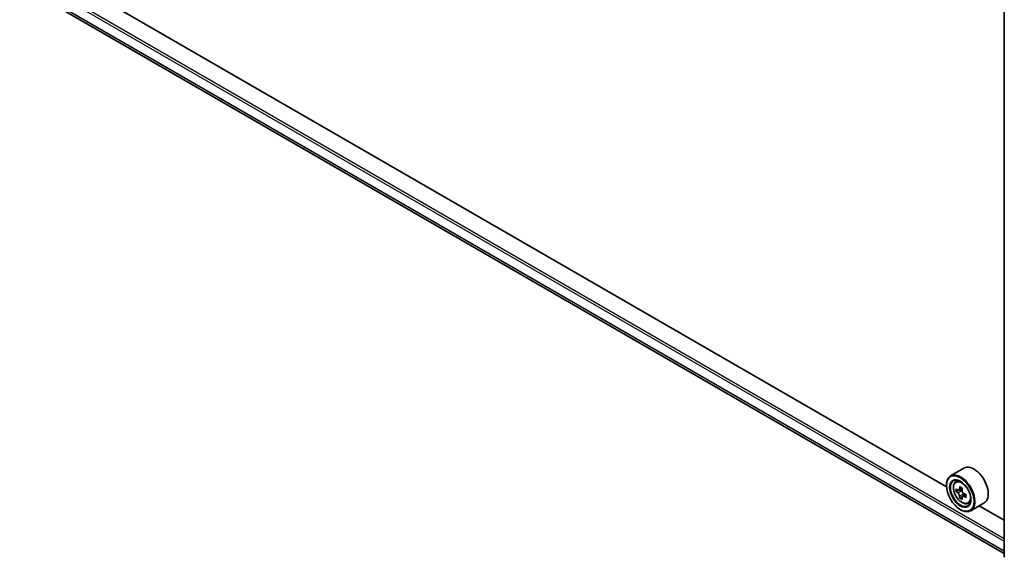
# Model space of a CAD drawing. Units: millimetres. Extents: x 0 to 7880, y 0 to 1264.
# Drawn here: x 301 to 390, y 434 to 483 of the extents above; entities that cross this region are included whole.
import ezdxf

# ---------------------------------------------------------------- set-up
doc = ezdxf.new("R2010")
doc.units = ezdxf.units.MM
doc.header["$LTSCALE"] = 2.5
doc.layers.add('Visible (ISO)', color=7, linetype='Continuous', lineweight=35)
doc.layers.add('Visible Narrow (ISO)', color=7, linetype='Continuous', lineweight=25)

msp = doc.modelspace()

# ---------------------------------------------------------------- linework, layer by layer
at = {"layer": 'Visible (ISO)'}
for p, q in [((389.5482, 434.5093), (389.5482, 485.9162)), ((302.1415, 485.2117), (389.5482, 434.7475)), ((384.3627, 440.7171), (307.4055, 485.1483)), ((385.9344, 442.3798), (384.7323, 441.6858)), ((384.3595, 440.821), (384.3595, 440.8618)), ((385.1756, 441.1551), (385.3424, 441.3016)), ((385.7814, 440.5818), (385.4826, 440.4093)), ((385.4404, 440.3989), (385.2311, 440.278)), ((385.5384, 440.4415), (385.6898, 440.354)), ((385.7719, 439.8248), (385.5625, 439.7039)), ((386.1007, 440.0287), (385.8019, 439.8561)), ((385.8577, 440.0632), (385.8577, 439.8883)), ((386.2944, 439.2174), (386.5046, 439.2885)), ((387.7344, 439.2621), (386.5323, 438.5681)), ((389.5482, 437.7232), (387.3086, 439.0163)), ((385.597, 438.6777), (385.6323, 438.6573))]:
    msp.add_line(p, q, dxfattribs=at)
msp.add_arc((389.6982, 434.5093), 0.15, 180, 231.051724, dxfattribs=at)
for centre, major_axis, start_param, end_param in [((386.8344, 440.821), (0.9, -1.5588), 0, 3.1415927), ((385.6323, 440.127), (0.9, -1.5588), 5.4977871, 10.2101761), ((385.6323, 440.127), (0.65, -1.1258), 2.375245, 7.049533), ((387.7616, 441.8666), (-1.7911, -3.1022), 5.4541541, 5.5414202), ((388.2035, 441.739), (-3.6329, 0), 0.6124987, 0.6768001), ((388.0931, 441.6752), (-1.8164, -3.1462), 5.3248877, 5.3891891), ((388.2035, 442.1218), (-3.5821, 0), 0.7417651, 0.8290312), ((388.314, 441.5477), (1.8164, 3.1462), 2.1832951, 2.2475964), ((388.2035, 441.4839), (3.6329, 0), 3.7540914, 3.8183927), ((388.0931, 441.6752), (-1.8164, -3.1462), 5.6063852, 5.6706866), ((388.2035, 441.1011), (3.5821, 0), 3.8833577, 3.9706239), ((385.6898, 440.1601), (0.1187, -0.2057), 1.7950624, 2.3561945), ((388.314, 441.5477), (1.8164, 3.1462), 2.4647926, 2.5290939), ((385.6898, 440.1601), (0.1187, -0.2057), 0.7853982, 1.3465303), ((388.2035, 441.739), (-3.6329, 0), 0.8939962, 0.9582976), ((388.2035, 441.4839), (3.6329, 0), 4.0355889, 4.0998903), ((388.6455, 441.3563), (1.7911, 3.1022), 2.3125614, 2.3998276)]:
    msp.add_ellipse(centre, major_axis=major_axis, ratio=0.5773503, start_param=start_param, end_param=end_param, dxfattribs=at)
for major_axis in [(-0.875, 1.5155), (0.675, -1.1691)]:
    msp.add_ellipse((385.597, 440.1065), major_axis=major_axis, ratio=0.5773503, dxfattribs=at)
for points, knots in [([(385.1756, 441.1551), (385.122, 441.1079), (385.0792, 441.0477), (385.0138, 440.9027), (384.9937, 440.8157), (384.9798, 440.6229), (384.9877, 440.5159), (385.0313, 440.2964), (385.067, 440.1839), (385.1618, 439.9651), (385.2206, 439.8587), (385.3559, 439.6617), (385.4322, 439.5711), (385.596, 439.4141), (385.6834, 439.3479), (385.8624, 439.2476), (385.954, 439.2135), (386.1296, 439.1861), (386.2141, 439.1909), (386.2923, 439.2167), (386.2934, 439.217), (386.2944, 439.2174)], [5.6127304, 5.6127304, 5.6127304, 5.6127304, 5.8912266, 5.8912266, 6.2030455, 6.2030455, 6.5366804, 6.5366804, 6.871022, 6.871022, 7.2031044, 7.2031044, 7.5349589, 7.5349589, 7.8687898, 7.8687898, 8.2035139, 8.2035139, 8.5202107, 8.5202107, 8.5244365, 8.5244365, 8.5244365, 8.5244365]), ([(385.3714, 440.4254), (385.3901, 440.4119), (385.4106, 440.4026), (385.4494, 440.397), (385.4676, 440.4006), (385.4975, 440.4179), (385.5111, 440.4326), (385.5309, 440.4721), (385.5371, 440.4968), (385.5393, 440.5223)], [0, 0, 0, 0, 0.017936943, 0.017936943, 0.035873886, 0.035873886, 0.053810829, 0.053810829, 0.071747772, 0.071747772, 0.071747772, 0.071747772]), ([(385.5393, 439.8794), (385.5371, 439.9023), (385.5309, 439.9295), (385.5111, 439.9857), (385.4975, 440.0146), (385.4676, 440.0664), (385.4494, 440.0926), (385.4106, 440.1378), (385.3901, 440.1568), (385.3714, 440.1702)], [-0.288000969, -0.288000969, -0.288000969, -0.288000969, -0.270064026, -0.270064026, -0.252127083, -0.252127083, -0.234190141, -0.234190141, -0.216253198, -0.216253198, -0.216253198, -0.216253198]), ([(385.7603, 440.3948), (385.758, 440.3692), (385.7602, 440.3397), (385.7747, 440.2805), (385.787, 440.2508), (385.8169, 440.199), (385.8365, 440.1735), (385.8805, 440.1314), (385.905, 440.1147), (385.9283, 440.1039)], [0, 0, 0, 0, 0.017936943, 0.017936943, 0.035873886, 0.035873886, 0.053810829, 0.053810829, 0.071747772, 0.071747772, 0.071747772, 0.071747772]), ([(385.9283, 439.8487), (385.905, 439.8595), (385.8805, 439.8665), (385.8365, 439.8691), (385.8169, 439.8648), (385.787, 439.8475), (385.7747, 439.8335), (385.7602, 439.7971), (385.758, 439.7747), (385.7603, 439.7518)], [-0.288000969, -0.288000969, -0.288000969, -0.288000969, -0.270064026, -0.270064026, -0.252127083, -0.252127083, -0.234190141, -0.234190141, -0.216253198, -0.216253198, -0.216253198, -0.216253198])]:
    msp.add_open_spline(points, degree=3, knots=knots, dxfattribs=at)
at = {"layer": 'Visible Narrow (ISO)'}
for p, q in [((301.2745, 486.8101), (389.5482, 435.8453)), ((301.3806, 486.9939), (389.5482, 436.0903)), ((301.2745, 485.9416), (389.5482, 434.9767)), ((301.2909, 485.8988), (389.5482, 434.9434)), ((302.1372, 485.2147), (389.5482, 434.7479)), ((385.5393, 440.5223), (385.7242, 440.6291)), ((385.3714, 440.1702), (385.6898, 440.354)), ((385.8577, 440.0632), (385.5393, 439.8794)), ((386.1131, 439.9555), (385.9283, 439.8487))]:
    msp.add_line(p, q, dxfattribs=at)
msp.add_ellipse((385.7432, 440.191), major_axis=(-0.5283, 0.915), ratio=0.5773503, dxfattribs=at)
for centre, major_axis, start_param, end_param in [((385.7996, 440.2235), (-0.5631, 0.9753), 5.8594015, 6.3981286), ((385.7996, 440.2235), (0.5631, -0.9753), 6.168242, 6.7069691), ((389.6982, 434.5093), (-0.15, 0), 0, 0.7853982)]:
    msp.add_ellipse(centre, major_axis=major_axis, ratio=0.5773503, start_param=start_param, end_param=end_param, dxfattribs=at)

doc.saveas('drawing.dxf')
